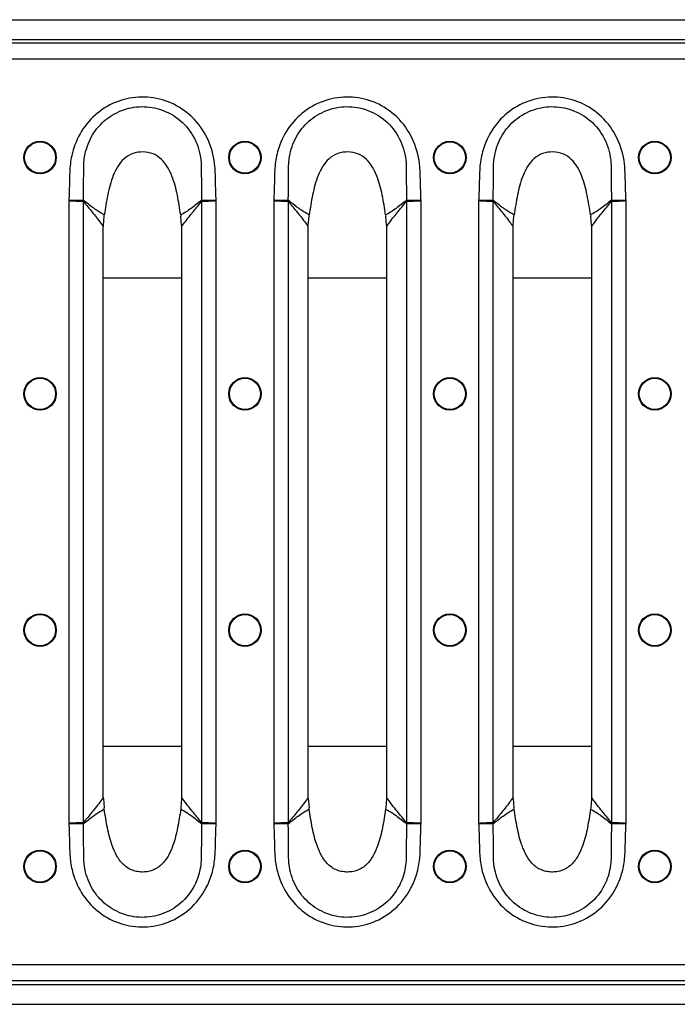
# Model space of a CAD drawing. Units: millimetres. Extents: x 8 to 418, y -29 to 291.
# Drawn here: x 108 to 132, y 162 to 197 of the extents above; entities that cross this region are included whole.
import ezdxf

# ---------------------------------------------------------------- set-up
doc = ezdxf.new("R2010")
doc.units = ezdxf.units.MM

msp = doc.modelspace()

# ---------------------------------------------------------------- linework, layer by layer
at = {"color": 7, "linetype": 'Continuous', "lineweight": 25}
for p, q in [((105.205734, 197.423799), (140.262877, 197.423799)), ((318.262877, 196.566656), (33.12002, 196.566656)), ((106.262877, 196.709513), (138.548591, 196.709513)), ((318.262877, 195.995228), (33.12002, 195.995228)), ((109.877444, 190.861462), (109.877444, 168.271902)), ((110.407263, 168.30502), (110.407263, 190.828345)), ((114.68992, 190.82836), (114.68992, 168.305005)), ((115.219739, 168.271902), (115.219739, 190.861462)), ((117.306015, 190.861462), (117.306015, 168.271902)), ((117.835834, 168.30502), (117.835834, 190.828345)), ((122.118491, 190.82836), (122.118491, 168.305005)), ((122.648311, 168.271902), (122.648311, 190.861462)), ((124.734586, 190.861462), (124.734586, 168.271902)), ((125.264406, 168.30502), (125.264406, 190.828345)), ((129.547063, 190.82836), (129.547063, 168.305005)), ((130.076882, 168.271902), (130.076882, 190.861462)), ((111.129276, 189.958682), (111.156444, 190.292821)), ((111.156444, 190.292821), (111.163357, 190.343661)), ((113.933771, 190.344013), (113.940726, 190.292821)), ((113.967894, 189.958682), (113.940726, 190.292821)), ((118.557847, 189.958682), (118.585016, 190.292821)), ((118.585016, 190.292821), (118.591929, 190.343661)), ((121.362342, 190.344013), (121.369298, 190.292821)), ((121.396465, 189.958682), (121.369298, 190.292821)), ((125.986419, 189.958682), (126.013587, 190.292821)), ((126.013587, 190.292821), (126.0205, 190.343661)), ((128.790914, 190.344013), (128.797869, 190.292821)), ((128.825037, 189.958682), (128.797869, 190.292821)), ((111.128648, 189.917453), (111.129276, 189.958682)), ((111.128648, 169.215912), (111.128648, 189.917453)), ((113.967894, 189.958682), (113.968535, 189.916976)), ((113.968535, 189.916976), (113.968535, 169.216389)), ((118.557219, 189.917453), (118.557847, 189.958682)), ((118.557219, 169.215912), (118.557219, 189.917453)), ((121.396465, 189.958682), (121.397107, 189.916976)), ((121.397107, 189.916976), (121.397107, 169.216389)), ((125.98579, 189.917453), (125.986419, 189.958682)), ((125.98579, 169.215912), (125.98579, 189.917453)), ((128.825037, 189.958682), (128.825678, 189.916976)), ((128.825678, 189.916976), (128.825678, 169.216389)), ((111.129276, 169.174683), (111.128648, 169.215912)), ((111.129276, 169.174683), (111.156444, 168.840544)), ((113.967894, 169.174683), (113.940726, 168.840544)), ((113.968535, 169.216389), (113.967894, 169.174683)), ((118.557847, 169.174683), (118.557219, 169.215912)), ((118.557847, 169.174683), (118.585016, 168.840544)), ((121.396465, 169.174683), (121.369298, 168.840544)), ((121.397107, 169.216389), (121.396465, 169.174683)), ((125.986419, 169.174683), (125.98579, 169.215912)), ((125.986419, 169.174683), (126.013587, 168.840544)), ((128.825037, 169.174683), (128.797869, 168.840544)), ((128.825678, 169.216389), (128.825037, 169.174683)), ((111.163357, 168.789704), (111.156444, 168.840544)), ((113.940726, 168.840544), (113.933771, 168.789351)), ((118.591929, 168.789704), (118.585016, 168.840544)), ((121.369298, 168.840544), (121.362342, 168.789351)), ((126.0205, 168.789704), (126.013587, 168.840544)), ((128.797869, 168.840544), (128.790914, 168.789351)), ((318.262877, 163.138085), (33.12002, 163.138085)), ((318.262877, 162.566656), (33.12002, 162.566656)), ((106.262877, 162.423799), (138.548591, 162.423799)), ((105.205734, 161.709513), (140.262877, 161.709513))]:
    msp.add_line(p, q, dxfattribs=at)
at = {"color": 1, "linetype": 'Continuous', "lineweight": 25}
for p, q in [((111.128648, 188.063065), (113.968535, 188.063065)), ((118.557219, 188.063065), (121.397107, 188.063065)), ((125.98579, 188.063065), (128.825678, 188.063065)), ((111.128648, 171.070247), (113.968535, 171.070247)), ((118.557219, 171.070247), (121.397107, 171.070247)), ((125.98579, 171.070247), (128.825678, 171.070247))]:
    msp.add_line(p, q, dxfattribs=at)
at = {"color": 7, "linetype": 'Continuous', "lineweight": 25}
for centre, radius in [((108.834306, 192.423799), 0.589521), ((108.834306, 192.423799), 0.564235), ((116.262877, 192.423799), 0.589521), ((116.262877, 192.423799), 0.564235), ((123.691448, 192.423799), 0.589521), ((123.691448, 192.423799), 0.564235), ((131.12002, 192.423799), 0.589521), ((131.12002, 192.423799), 0.564235), ((108.834306, 183.85237), 0.589521), ((108.834306, 183.85237), 0.564235), ((116.262877, 183.85237), 0.589521), ((116.262877, 183.85237), 0.564235), ((123.691448, 183.85237), 0.589521), ((123.691448, 183.85237), 0.564235), ((131.12002, 183.85237), 0.589521), ((131.12002, 183.85237), 0.564235), ((108.834306, 175.280942), 0.589521), ((108.834306, 175.280942), 0.564235), ((116.262877, 175.280942), 0.589521), ((116.262877, 175.280942), 0.564235), ((123.691448, 175.280942), 0.589521), ((123.691448, 175.280942), 0.564235), ((131.12002, 175.280942), 0.589521), ((131.12002, 175.280942), 0.564235), ((108.834306, 166.709513), 0.589521), ((108.834306, 166.709513), 0.564235), ((116.262877, 166.709513), 0.589521), ((116.262877, 166.709513), 0.564235), ((123.691448, 166.709513), 0.589521), ((123.691448, 166.709513), 0.564235), ((131.12002, 166.709513), 0.589521), ((131.12002, 166.709513), 0.564235)]:
    msp.add_circle(centre, radius, dxfattribs=at)
for centre, radius, start, end in [((111.64381, 190.830374), 1.239482, 178.1387056, 179.849262), ((111.479516, 190.652652), 1.086552, 168.5743602, 170.6945899), ((113.617628, 190.652695), 1.086586, 9.303674, 11.4209049), ((113.453377, 190.830386), 1.239475, 0.1505871, 1.8595629), ((119.072381, 190.830374), 1.239482, 178.1387056, 179.849262), ((118.908088, 190.652652), 1.086552, 168.5743602, 170.6945899), ((121.046199, 190.652695), 1.086586, 9.303674, 11.4209049), ((120.881948, 190.830386), 1.239475, 0.1505871, 1.8595629), ((126.500953, 190.830374), 1.239482, 178.1387056, 179.849262), ((126.336659, 190.652652), 1.086552, 168.5743602, 170.6945899), ((128.474771, 190.652695), 1.086586, 9.303674, 11.4209049), ((128.31052, 190.830386), 1.239475, 0.1505871, 1.8595629), ((111.64381, 168.30299), 1.239482, 180.150738, 181.8612944), ((111.479516, 168.480712), 1.086552, 189.3054101, 191.4256398), ((113.617628, 168.48067), 1.086586, 348.5790951, 350.696326), ((113.453377, 168.302979), 1.239475, 358.1404371, 359.8494129), ((119.072381, 168.30299), 1.239482, 180.150738, 181.8612944), ((118.908088, 168.480712), 1.086552, 189.3054101, 191.4256398), ((121.046199, 168.48067), 1.086586, 348.5790951, 350.696326), ((120.881948, 168.302979), 1.239475, 358.1404371, 359.8494129), ((126.500953, 168.30299), 1.239482, 180.150738, 181.8612944), ((126.336659, 168.480712), 1.086552, 189.3054101, 191.4256398), ((128.474771, 168.48067), 1.086586, 348.5790951, 350.696326), ((128.31052, 168.302979), 1.239475, 358.1404371, 359.8494129)]:
    msp.add_arc(centre, radius, start, end, dxfattribs=at)
for points, knots in [([(115.219739, 190.861462), (115.210521, 191.09714), (115.193156, 191.541099), (115.184161, 192.307042), (114.950758, 193.142921), (114.387229, 193.926158), (113.610882, 194.446845), (112.737603, 194.660172), (111.85736, 194.575268), (111.058986, 194.203672), (110.423572, 193.585331), (110.061, 192.877817), (109.912754, 192.185998), (109.904211, 191.540936), (109.886727, 191.097121), (109.877444, 190.861462)], [0, 0, 0, 0, 0.067750293, 0.12762518, 0.219632093, 0.311837648, 0.398870145, 0.482515839, 0.565030132, 0.648138826, 0.730517739, 0.81515661, 0.872394777, 0.932243711, 1, 1, 1, 1]), ([(122.648311, 190.861462), (122.639092, 191.09714), (122.621727, 191.541099), (122.612732, 192.307042), (122.379329, 193.142921), (121.815801, 193.926158), (121.039453, 194.446845), (120.166174, 194.660172), (119.285932, 194.575268), (118.487557, 194.203672), (117.852143, 193.585331), (117.489572, 192.877817), (117.341325, 192.185998), (117.332783, 191.540936), (117.315299, 191.097121), (117.306015, 190.861462)], [0, 0, 0, 0, 0.067750293, 0.12762518, 0.219632093, 0.311837648, 0.398870145, 0.482515839, 0.565030132, 0.648138826, 0.730517739, 0.81515661, 0.872394777, 0.932243711, 1, 1, 1, 1]), ([(130.076882, 190.861462), (130.067664, 191.09714), (130.050299, 191.541099), (130.041304, 192.307042), (129.807901, 193.142921), (129.244372, 193.926158), (128.468025, 194.446845), (127.594746, 194.660172), (126.714503, 194.575268), (125.916129, 194.203672), (125.280714, 193.585331), (124.918143, 192.877817), (124.769896, 192.185998), (124.761354, 191.540936), (124.74387, 191.097121), (124.734586, 190.861462)], [0, 0, 0, 0, 0.067750293, 0.12762518, 0.219632093, 0.311837648, 0.398870145, 0.482515839, 0.565030132, 0.648138826, 0.730517739, 0.81515661, 0.872394777, 0.932243711, 1, 1, 1, 1]), ([(110.418059, 191.945533), (110.418059, 191.945539), (110.415494, 192.009608), (110.414853, 192.241547), (110.48007, 192.7223), (110.750456, 193.343076), (111.272896, 193.893396), (111.951841, 194.229994), (112.711975, 194.309237), (113.462816, 194.113042), (114.1158, 193.646099), (114.561494, 192.95259), (114.683111, 192.342082), (114.681977, 192.007666), (114.679315, 191.942634), (114.679315, 191.942629)], [0, 0, 0, 0, 0.000002433, 0.027578603, 0.099560839, 0.2062123, 0.310589297, 0.416448187, 0.522191767, 0.62914112, 0.739828867, 0.85634742, 0.972003454, 0.99999758, 1, 1, 1, 1]), ([(117.84663, 191.945533), (117.84663, 191.945539), (117.844066, 192.009608), (117.843425, 192.241547), (117.908642, 192.7223), (118.179027, 193.343076), (118.701468, 193.893396), (119.380412, 194.229994), (120.140546, 194.309237), (120.891387, 194.113042), (121.544372, 193.646099), (121.990065, 192.95259), (122.111682, 192.342082), (122.110548, 192.007666), (122.107887, 191.942634), (122.107886, 191.942629)], [0, 0, 0, 0, 0.000002433, 0.0275786026, 0.0995608389, 0.2062123005, 0.3105892971, 0.416448187, 0.5221917675, 0.6291411197, 0.7398288672, 0.8563474198, 0.9720034543, 0.9999975801, 1, 1, 1, 1]), ([(125.275202, 191.945533), (125.275202, 191.945539), (125.272637, 192.009608), (125.271996, 192.241547), (125.337213, 192.7223), (125.607599, 193.343076), (126.130039, 193.893396), (126.808984, 194.229994), (127.569118, 194.309237), (128.319959, 194.113042), (128.972943, 193.646099), (129.418637, 192.95259), (129.540254, 192.342082), (129.53912, 192.007666), (129.536458, 191.942634), (129.536458, 191.942629)], [0, 0, 0, 0, 0.000002433, 0.027578603, 0.099560839, 0.2062123, 0.310589297, 0.416448187, 0.522191767, 0.62914112, 0.739828867, 0.85634742, 0.972003454, 0.99999758, 1, 1, 1, 1]), ([(113.933771, 190.344014), (113.897299, 190.583939), (113.825085, 191.058994), (113.67441, 191.643479), (113.470565, 192.077934), (113.252973, 192.370221), (112.940469, 192.580499), (112.565646, 192.645156), (112.187975, 192.592346), (111.864705, 192.391202), (111.6385, 192.098847), (111.427587, 191.660005), (111.273445, 191.067704), (111.200266, 190.586409), (111.163357, 190.343661)], [0, 0, 0, 0, 0.126414857, 0.250303019, 0.312068678, 0.373750198, 0.435314868, 0.497128538, 0.559176558, 0.621270177, 0.683719474, 0.746395272, 0.872091337, 1, 1, 1, 1]), ([(121.362342, 190.344014), (121.325871, 190.583939), (121.253656, 191.058994), (121.102982, 191.643479), (120.899137, 192.077934), (120.681545, 192.370221), (120.36904, 192.580499), (119.994218, 192.645156), (119.616547, 192.592346), (119.293276, 192.391202), (119.067071, 192.098847), (118.856159, 191.660005), (118.702017, 191.067704), (118.628838, 190.586409), (118.591929, 190.343661)], [0, 0, 0, 0, 0.126414857, 0.250303019, 0.312068678, 0.373750198, 0.435314868, 0.497128538, 0.559176558, 0.621270177, 0.683719474, 0.746395272, 0.872091337, 1, 1, 1, 1]), ([(128.790914, 190.344014), (128.754442, 190.583939), (128.682228, 191.058994), (128.531553, 191.643479), (128.327708, 192.077934), (128.110116, 192.370221), (127.797612, 192.580499), (127.422789, 192.645156), (127.045118, 192.592346), (126.721847, 192.391202), (126.495643, 192.098847), (126.28473, 191.660005), (126.130588, 191.067704), (126.057409, 190.586409), (126.0205, 190.343661)], [0, 0, 0, 0, 0.126414857, 0.250303019, 0.312068678, 0.373750198, 0.435314868, 0.497128538, 0.559176558, 0.621270177, 0.683719474, 0.746395272, 0.872091337, 1, 1, 1, 1]), ([(110.404982, 190.870633), (110.408177, 191.097283), (110.413228, 191.455616), (110.416841, 191.813877), (110.418059, 191.945528), (110.418059, 191.945533)], [0, 0, 0, 0, 0.632504878, 0.999984154, 1, 1, 1, 1]), ([(114.679315, 191.942629), (114.679315, 191.942623), (114.680493, 191.812067), (114.683997, 191.454758), (114.689015, 191.09739), (114.692199, 190.870606)], [0, 0, 0, 0, 0.000015972, 0.365413811, 1, 1, 1, 1]), ([(117.833553, 190.870633), (117.836748, 191.097283), (117.841799, 191.455616), (117.845413, 191.813877), (117.84663, 191.945528), (117.84663, 191.945533)], [0, 0, 0, 0, 0.632504878, 0.999984154, 1, 1, 1, 1]), ([(122.107886, 191.942629), (122.107886, 191.942623), (122.109064, 191.812067), (122.112568, 191.454758), (122.117586, 191.09739), (122.12077, 190.870606)], [0, 0, 0, 0, 0.000015972, 0.365413811, 1, 1, 1, 1]), ([(125.262125, 190.870633), (125.265319, 191.097283), (125.27037, 191.455616), (125.273984, 191.813877), (125.275202, 191.945528), (125.275202, 191.945533)], [0, 0, 0, 0, 0.632504878, 0.999984154, 1, 1, 1, 1]), ([(129.536458, 191.942629), (129.536458, 191.942623), (129.537636, 191.812067), (129.54114, 191.454758), (129.546157, 191.09739), (129.549342, 190.870606)], [0, 0, 0, 0, 0.000015972, 0.365413811, 1, 1, 1, 1]), ([(110.404982, 190.870633), (110.37424, 190.870106), (110.312743, 190.869053), (110.155588, 190.866351), (110.00559, 190.863717), (109.9108, 190.862049), (109.880067, 190.861509), (109.877444, 190.861462)], [0, 0, 0, 0, 0.28721542, 0.574545831, 0.862009367, 0.988221008, 1, 1, 1, 1]), ([(109.877444, 190.861462), (109.880064, 190.861324), (109.910759, 190.859702), (110.005431, 190.854698), (110.155244, 190.846773), (110.312206, 190.83849), (110.373627, 190.835253), (110.404332, 190.833635)], [0, 0, 0, 0, 0.01177893, 0.137989837, 0.425452717, 0.712784379, 1, 1, 1, 1]), ([(110.404332, 190.833635), (110.404619, 190.833523), (110.405296, 190.833259), (110.406325, 190.831347), (110.406916, 190.829457), (110.407263, 190.828345)], [0, 0, 0, 0, 0.2323296485, 0.5480029494, 1, 1, 1, 1]), ([(110.414497, 190.867894), (110.414004, 190.868281), (110.410976, 190.870662), (110.407714, 190.870646), (110.404982, 190.870633)], [0, 0, 0, 0, 0.1627179498, 1, 1, 1, 1]), ([(110.407263, 190.828345), (110.513647, 190.702403), (110.726424, 190.450507), (110.96668, 190.144691), (111.099178, 189.958798), (111.128648, 189.917453)], [0, 0, 0, 0, 0.437416219, 0.874874016, 1, 1, 1, 1]), ([(111.163357, 190.343661), (111.163355, 190.343662), (111.158764, 190.345967), (111.059688, 190.396266), (110.926044, 190.480547), (110.681369, 190.65268), (110.528933, 190.775609), (110.414497, 190.867894)], [0, 0, 0, 0, 0.0000088609, 0.0162072111, 0.3512076426, 0.5129388611, 1, 1, 1, 1]), ([(114.682698, 190.867855), (114.560232, 190.769628), (114.324767, 190.580766), (114.070282, 190.41092), (113.933774, 190.344015), (113.933771, 190.344013)], [0, 0, 0, 0, 0.520095876, 0.999991138, 1, 1, 1, 1]), ([(113.968535, 189.916976), (113.9841, 189.939104), (114.097095, 190.099755), (114.224954, 190.264327), (114.450034, 190.545136), (114.576311, 190.694226), (114.68992, 190.82836)], [0, 0, 0, 0, 0.066272004, 0.481123268, 0.533173329, 1, 1, 1, 1]), ([(114.692199, 190.870606), (114.691631, 190.870716), (114.688395, 190.87134), (114.685273, 190.86943), (114.682698, 190.867855)], [0, 0, 0, 0, 0.175392637, 1, 1, 1, 1]), ([(114.68992, 190.82836), (114.690217, 190.829331), (114.690816, 190.831284), (114.691697, 190.832919), (114.69241, 190.83354), (114.692674, 190.833602), (114.692847, 190.833643)], [0, 0, 0, 0, 0.391403278, 0.786895276, 0.859710576, 1, 1, 1, 1]), ([(115.219739, 190.861462), (115.217116, 190.861509), (115.18638, 190.862049), (115.091588, 190.863717), (114.941587, 190.86635), (114.784435, 190.869037), (114.72294, 190.870083), (114.692199, 190.870606)], [0, 0, 0, 0, 0.011778865, 0.138001102, 0.42546139, 0.712788054, 1, 1, 1, 1]), ([(114.692847, 190.833643), (114.723551, 190.83526), (114.784972, 190.838493), (114.941932, 190.846772), (115.091747, 190.854698), (115.186421, 190.859702), (115.217119, 190.861324), (115.219739, 190.861462)], [0, 0, 0, 0, 0.287212171, 0.574540356, 0.861999876, 0.988221203, 1, 1, 1, 1]), ([(117.833553, 190.870633), (117.802811, 190.870106), (117.741315, 190.869053), (117.58416, 190.866351), (117.434161, 190.863717), (117.339371, 190.862049), (117.308638, 190.861509), (117.306015, 190.861462)], [0, 0, 0, 0, 0.28721542, 0.574545831, 0.862009367, 0.988221008, 1, 1, 1, 1]), ([(117.306015, 190.861462), (117.308635, 190.861324), (117.33933, 190.859702), (117.434002, 190.854698), (117.583815, 190.846773), (117.740777, 190.83849), (117.802199, 190.835253), (117.832904, 190.833635)], [0, 0, 0, 0, 0.01177893, 0.137989837, 0.425452717, 0.712784379, 1, 1, 1, 1]), ([(117.832904, 190.833635), (117.833191, 190.833523), (117.833868, 190.833259), (117.834897, 190.831347), (117.835487, 190.829457), (117.835834, 190.828345)], [0, 0, 0, 0, 0.2323296485, 0.5480029494, 1, 1, 1, 1]), ([(117.843068, 190.867894), (117.842576, 190.868281), (117.839548, 190.870662), (117.836285, 190.870646), (117.833553, 190.870633)], [0, 0, 0, 0, 0.1627179498, 1, 1, 1, 1]), ([(117.835834, 190.828345), (117.942218, 190.702403), (118.154996, 190.450507), (118.395251, 190.144691), (118.52775, 189.958798), (118.557219, 189.917453)], [0, 0, 0, 0, 0.437416219, 0.874874016, 1, 1, 1, 1]), ([(118.591929, 190.343661), (118.591926, 190.343662), (118.587336, 190.345967), (118.488259, 190.396266), (118.354616, 190.480547), (118.10994, 190.65268), (117.957505, 190.775609), (117.843068, 190.867894)], [0, 0, 0, 0, 0.0000088609, 0.0162072111, 0.3512076426, 0.5129388611, 1, 1, 1, 1]), ([(122.111269, 190.867855), (121.988804, 190.769628), (121.753338, 190.580766), (121.498854, 190.41092), (121.362345, 190.344015), (121.362342, 190.344013)], [0, 0, 0, 0, 0.520095876, 0.999991138, 1, 1, 1, 1]), ([(121.397107, 189.916976), (121.412671, 189.939104), (121.525666, 190.099755), (121.653525, 190.264327), (121.878606, 190.545136), (122.004882, 190.694226), (122.118491, 190.82836)], [0, 0, 0, 0, 0.066272004, 0.481123268, 0.533173329, 1, 1, 1, 1]), ([(122.12077, 190.870606), (122.120203, 190.870716), (122.116967, 190.87134), (122.113844, 190.86943), (122.111269, 190.867855)], [0, 0, 0, 0, 0.175392637, 1, 1, 1, 1]), ([(122.118491, 190.82836), (122.118789, 190.829331), (122.119387, 190.831284), (122.120269, 190.832919), (122.120981, 190.83354), (122.121245, 190.833602), (122.121419, 190.833643)], [0, 0, 0, 0, 0.391403278, 0.786895276, 0.859710576, 1, 1, 1, 1]), ([(122.648311, 190.861462), (122.645687, 190.861509), (122.614951, 190.862049), (122.520159, 190.863717), (122.370159, 190.86635), (122.213006, 190.869037), (122.151512, 190.870083), (122.12077, 190.870606)], [0, 0, 0, 0, 0.011778865, 0.138001102, 0.42546139, 0.712788054, 1, 1, 1, 1]), ([(122.121419, 190.833643), (122.152123, 190.83526), (122.213543, 190.838493), (122.370503, 190.846772), (122.520318, 190.854698), (122.614993, 190.859702), (122.64569, 190.861324), (122.648311, 190.861462)], [0, 0, 0, 0, 0.287212171, 0.574540356, 0.861999876, 0.988221203, 1, 1, 1, 1]), ([(125.262125, 190.870633), (125.231383, 190.870106), (125.169886, 190.869053), (125.012731, 190.866351), (124.862732, 190.863717), (124.767943, 190.862049), (124.73721, 190.861509), (124.734586, 190.861462)], [0, 0, 0, 0, 0.28721542, 0.574545831, 0.862009367, 0.988221008, 1, 1, 1, 1]), ([(124.734586, 190.861462), (124.737207, 190.861324), (124.767902, 190.859702), (124.862574, 190.854698), (125.012387, 190.846773), (125.169348, 190.83849), (125.23077, 190.835253), (125.261475, 190.833635)], [0, 0, 0, 0, 0.01177893, 0.137989837, 0.425452717, 0.712784379, 1, 1, 1, 1]), ([(125.261475, 190.833635), (125.261762, 190.833523), (125.262439, 190.833259), (125.263468, 190.831347), (125.264058, 190.829457), (125.264406, 190.828345)], [0, 0, 0, 0, 0.2323296485, 0.5480029494, 1, 1, 1, 1]), ([(125.27164, 190.867894), (125.271147, 190.868281), (125.268119, 190.870662), (125.264857, 190.870646), (125.262125, 190.870633)], [0, 0, 0, 0, 0.1627179498, 1, 1, 1, 1]), ([(125.264406, 190.828345), (125.37079, 190.702403), (125.583567, 190.450507), (125.823822, 190.144691), (125.956321, 189.958798), (125.98579, 189.917453)], [0, 0, 0, 0, 0.437416219, 0.874874016, 1, 1, 1, 1]), ([(126.0205, 190.343661), (126.020498, 190.343662), (126.015907, 190.345967), (125.916831, 190.396266), (125.783187, 190.480547), (125.538512, 190.65268), (125.386076, 190.775609), (125.27164, 190.867894)], [0, 0, 0, 0, 0.0000088609, 0.0162072111, 0.3512076426, 0.5129388611, 1, 1, 1, 1]), ([(129.539841, 190.867855), (129.417375, 190.769628), (129.18191, 190.580766), (128.927425, 190.41092), (128.790916, 190.344015), (128.790914, 190.344013)], [0, 0, 0, 0, 0.520095876, 0.999991138, 1, 1, 1, 1]), ([(128.825678, 189.916976), (128.841242, 189.939104), (128.954237, 190.099755), (129.082096, 190.264327), (129.307177, 190.545136), (129.433453, 190.694226), (129.547063, 190.82836)], [0, 0, 0, 0, 0.066272004, 0.481123268, 0.533173329, 1, 1, 1, 1]), ([(129.549342, 190.870606), (129.548774, 190.870716), (129.545538, 190.87134), (129.542416, 190.86943), (129.539841, 190.867855)], [0, 0, 0, 0, 0.175392637, 1, 1, 1, 1]), ([(129.547063, 190.82836), (129.54736, 190.829331), (129.547959, 190.831284), (129.54884, 190.832919), (129.549553, 190.83354), (129.549817, 190.833602), (129.54999, 190.833643)], [0, 0, 0, 0, 0.391403278, 0.786895276, 0.859710576, 1, 1, 1, 1]), ([(130.076882, 190.861462), (130.074259, 190.861509), (130.043523, 190.862049), (129.948731, 190.863717), (129.79873, 190.86635), (129.641578, 190.869037), (129.580083, 190.870083), (129.549342, 190.870606)], [0, 0, 0, 0, 0.011778865, 0.138001102, 0.42546139, 0.712788054, 1, 1, 1, 1]), ([(129.54999, 190.833643), (129.580694, 190.83526), (129.642115, 190.838493), (129.799075, 190.846772), (129.948889, 190.854698), (130.043564, 190.859702), (130.074262, 190.861324), (130.076882, 190.861462)], [0, 0, 0, 0, 0.287212171, 0.574540356, 0.861999876, 0.988221203, 1, 1, 1, 1]), ([(111.128648, 169.215912), (111.099178, 169.174568), (110.963685, 168.98448), (110.723345, 168.679109), (110.510559, 168.427273), (110.407263, 168.30502)], [0, 0, 0, 0, 0.125126114, 0.575294899, 1, 1, 1, 1]), ([(114.68992, 168.305005), (114.576381, 168.439476), (114.349287, 168.708437), (114.109327, 169.016283), (113.984101, 169.194266), (113.968535, 169.216389)], [0, 0, 0, 0, 0.466831109, 0.933727366, 1, 1, 1, 1]), ([(118.557219, 169.215912), (118.527749, 169.174568), (118.392256, 168.98448), (118.151917, 168.679109), (117.939131, 168.427273), (117.835834, 168.30502)], [0, 0, 0, 0, 0.125126114, 0.575294899, 1, 1, 1, 1]), ([(122.118491, 168.305005), (122.004952, 168.439476), (121.777859, 168.708437), (121.537898, 169.016283), (121.412672, 169.194266), (121.397107, 169.216389)], [0, 0, 0, 0, 0.466831109, 0.933727366, 1, 1, 1, 1]), ([(125.98579, 169.215912), (125.956321, 169.174568), (125.820828, 168.98448), (125.580488, 168.679109), (125.367702, 168.427273), (125.264406, 168.30502)], [0, 0, 0, 0, 0.125126114, 0.575294899, 1, 1, 1, 1]), ([(129.547063, 168.305005), (129.433524, 168.439476), (129.20643, 168.708437), (128.966469, 169.016283), (128.841244, 169.194266), (128.825678, 169.216389)], [0, 0, 0, 0, 0.466831109, 0.933727366, 1, 1, 1, 1]), ([(110.414497, 168.265471), (110.529186, 168.357429), (110.764635, 168.546212), (111.018092, 168.716786), (111.163355, 168.789703), (111.163357, 168.789704)], [0, 0, 0, 0, 0.4871013856, 0.9999911384, 1, 1, 1, 1]), ([(113.933771, 168.789351), (113.900006, 168.566823), (113.833155, 168.126252), (113.696707, 167.56659), (113.511048, 167.125093), (113.327969, 166.854994), (113.132405, 166.68038), (112.959388, 166.581549), (112.767332, 166.521672), (112.566381, 166.502399), (112.364626, 166.515586), (112.169251, 166.568345), (111.991069, 166.661815), (111.787651, 166.832574), (111.59706, 167.103605), (111.405, 167.550195), (111.265342, 168.117668), (111.197554, 168.564366), (111.163357, 168.789704)], [0, 0, 0, 0, 0.117086205, 0.231812301, 0.298055606, 0.364170959, 0.397300403, 0.430474, 0.463682896, 0.497025617, 0.530439851, 0.563828302, 0.597274259, 0.630745767, 0.69771957, 0.764957276, 0.881432215, 1, 1, 1, 1]), ([(113.933771, 168.789351), (113.933774, 168.78935), (114.024946, 168.744665), (114.150892, 168.666801), (114.400863, 168.492936), (114.560511, 168.364108), (114.682698, 168.26551)], [0, 0, 0, 0, 0.000008861, 0.32049846, 0.479941822, 1, 1, 1, 1]), ([(117.843068, 168.265471), (117.957757, 168.357429), (118.193206, 168.546212), (118.446663, 168.716786), (118.591926, 168.789703), (118.591929, 168.789704)], [0, 0, 0, 0, 0.4871013856, 0.9999911384, 1, 1, 1, 1]), ([(121.362342, 168.789351), (121.328577, 168.566823), (121.261727, 168.126252), (121.125279, 167.56659), (120.93962, 167.125093), (120.756541, 166.854994), (120.560976, 166.68038), (120.38796, 166.581549), (120.195904, 166.521672), (119.994953, 166.502399), (119.793198, 166.515586), (119.597822, 166.568345), (119.419641, 166.661815), (119.216223, 166.832574), (119.025632, 167.103605), (118.833572, 167.550195), (118.693914, 168.117668), (118.626125, 168.564366), (118.591929, 168.789704)], [0, 0, 0, 0, 0.1170862047, 0.2318123008, 0.298055606, 0.3641709586, 0.3973004034, 0.4304739995, 0.4636828958, 0.4970256174, 0.5304398512, 0.5638283017, 0.5972742589, 0.6307457666, 0.69771957, 0.764957276, 0.8814322145, 1, 1, 1, 1]), ([(121.362342, 168.789351), (121.362345, 168.78935), (121.453517, 168.744665), (121.579463, 168.666801), (121.829435, 168.492936), (121.989082, 168.364108), (122.111269, 168.26551)], [0, 0, 0, 0, 0.000008861, 0.32049846, 0.479941822, 1, 1, 1, 1]), ([(125.27164, 168.265471), (125.386328, 168.357429), (125.621777, 168.546212), (125.875234, 168.716786), (126.020498, 168.789703), (126.0205, 168.789704)], [0, 0, 0, 0, 0.4871013856, 0.9999911384, 1, 1, 1, 1]), ([(128.790914, 168.789351), (128.757148, 168.566823), (128.690298, 168.126252), (128.55385, 167.56659), (128.368191, 167.125093), (128.185112, 166.854994), (127.989548, 166.68038), (127.816531, 166.581549), (127.624475, 166.521672), (127.423524, 166.502399), (127.221769, 166.515586), (127.026394, 166.568345), (126.848212, 166.661815), (126.644794, 166.832574), (126.454203, 167.103605), (126.262143, 167.550195), (126.122485, 168.117668), (126.054696, 168.564366), (126.0205, 168.789704)], [0, 0, 0, 0, 0.117086205, 0.231812301, 0.298055606, 0.364170959, 0.397300403, 0.430474, 0.463682896, 0.497025617, 0.530439851, 0.563828302, 0.597274259, 0.630745767, 0.69771957, 0.764957276, 0.881432215, 1, 1, 1, 1]), ([(128.790914, 168.789351), (128.790916, 168.78935), (128.882089, 168.744665), (129.008034, 168.666801), (129.258006, 168.492936), (129.417654, 168.364108), (129.539841, 168.26551)], [0, 0, 0, 0, 0.000008861, 0.32049846, 0.479941822, 1, 1, 1, 1]), ([(110.404332, 168.299729), (110.373627, 168.298112), (110.312206, 168.294875), (110.155244, 168.286592), (110.005431, 168.278667), (109.910759, 168.273663), (109.880064, 168.272041), (109.877444, 168.271902)], [0, 0, 0, 0, 0.287215621, 0.574547283, 0.862010163, 0.98822107, 1, 1, 1, 1]), ([(109.877444, 168.271902), (109.880067, 168.271856), (109.9108, 168.271316), (110.00559, 168.269648), (110.155588, 168.267013), (110.312743, 168.264311), (110.37424, 168.263258), (110.404982, 168.262732)], [0, 0, 0, 0, 0.011778992, 0.137990633, 0.425454169, 0.71278458, 1, 1, 1, 1]), ([(109.877444, 168.271902), (109.886782, 168.036214), (109.903639, 167.61078), (109.91171, 167.004184), (110.031957, 166.345664), (110.358565, 165.640179), (110.968729, 164.995003), (111.751408, 164.589059), (112.626877, 164.467662), (113.505933, 164.643422), (114.302935, 165.128197), (114.816263, 165.782589), (115.079968, 166.434943), (115.186524, 166.995586), (115.193696, 167.61078), (115.210455, 168.036224), (115.219739, 168.271902)], [0, 0, 0, 0, 0.067736766, 0.122269751, 0.173891606, 0.258909313, 0.341413988, 0.424415603, 0.507147983, 0.590432351, 0.676874072, 0.769552872, 0.823624862, 0.877732826, 0.932269229, 1, 1, 1, 1]), ([(110.407263, 168.30502), (110.406965, 168.304048), (110.406366, 168.302093), (110.405484, 168.300455), (110.40477, 168.299833), (110.404506, 168.299771), (110.404332, 168.299729)], [0, 0, 0, 0, 0.39139306, 0.786872046, 0.859613812, 1, 1, 1, 1]), ([(110.404982, 168.262732), (110.405551, 168.262621), (110.408791, 168.261988), (110.411919, 168.263897), (110.414497, 168.265471)], [0, 0, 0, 0, 0.175582603, 1, 1, 1, 1]), ([(110.418059, 167.187832), (110.418059, 167.187837), (110.416841, 167.319488), (110.413228, 167.677749), (110.408177, 168.036081), (110.404982, 168.262732)], [0, 0, 0, 0, 0.000015846, 0.367495122, 1, 1, 1, 1]), ([(114.692199, 168.262758), (114.689015, 168.035974), (114.683997, 167.678607), (114.680493, 167.321298), (114.679315, 167.190742), (114.679315, 167.190736)], [0, 0, 0, 0, 0.634586189, 0.999984028, 1, 1, 1, 1]), ([(114.682698, 168.26551), (114.68319, 168.265123), (114.686213, 168.262743), (114.689471, 168.262752), (114.692199, 168.262758)], [0, 0, 0, 0, 0.162629191, 1, 1, 1, 1]), ([(114.692847, 168.299721), (114.692561, 168.299833), (114.691884, 168.300098), (114.690856, 168.302007), (114.690267, 168.303894), (114.68992, 168.305005)], [0, 0, 0, 0, 0.232447639, 0.548200342, 1, 1, 1, 1]), ([(114.692199, 168.262758), (114.72294, 168.263281), (114.784435, 168.264327), (114.941587, 168.267015), (115.091588, 168.269648), (115.18638, 168.271316), (115.217116, 168.271856), (115.219739, 168.271902)], [0, 0, 0, 0, 0.287211946, 0.57453861, 0.861998898, 0.988221125, 1, 1, 1, 1]), ([(115.219739, 168.271902), (115.217119, 168.272041), (115.186421, 168.273663), (115.091747, 168.278667), (114.941932, 168.286593), (114.784972, 168.294872), (114.723551, 168.298105), (114.692847, 168.299721)], [0, 0, 0, 0, 0.011778799, 0.138000124, 0.425459644, 0.712787829, 1, 1, 1, 1]), ([(117.832904, 168.299729), (117.802199, 168.298112), (117.740777, 168.294875), (117.583815, 168.286592), (117.434002, 168.278667), (117.33933, 168.273663), (117.308635, 168.272041), (117.306015, 168.271902)], [0, 0, 0, 0, 0.287215621, 0.574547283, 0.862010163, 0.98822107, 1, 1, 1, 1]), ([(117.306015, 168.271902), (117.308638, 168.271856), (117.339371, 168.271316), (117.434161, 168.269648), (117.58416, 168.267013), (117.741315, 168.264311), (117.802811, 168.263258), (117.833553, 168.262732)], [0, 0, 0, 0, 0.011778992, 0.137990633, 0.425454169, 0.71278458, 1, 1, 1, 1]), ([(117.306015, 168.271902), (117.315354, 168.036214), (117.332211, 167.61078), (117.340281, 167.004184), (117.460529, 166.345664), (117.787136, 165.640179), (118.397301, 164.995003), (119.179979, 164.589059), (120.055449, 164.467662), (120.934505, 164.643422), (121.731507, 165.128197), (122.244835, 165.782589), (122.508539, 166.434943), (122.615096, 166.995586), (122.622268, 167.61078), (122.639027, 168.036224), (122.648311, 168.271902)], [0, 0, 0, 0, 0.067736766, 0.122269751, 0.173891606, 0.258909313, 0.341413988, 0.424415603, 0.507147983, 0.590432351, 0.676874072, 0.769552872, 0.823624862, 0.877732826, 0.932269229, 1, 1, 1, 1]), ([(117.835834, 168.30502), (117.835536, 168.304048), (117.834937, 168.302093), (117.834055, 168.300455), (117.833342, 168.299833), (117.833078, 168.299771), (117.832904, 168.299729)], [0, 0, 0, 0, 0.39139306, 0.786872046, 0.859613812, 1, 1, 1, 1]), ([(117.833553, 168.262732), (117.834122, 168.262621), (117.837363, 168.261988), (117.84049, 168.263897), (117.843068, 168.265471)], [0, 0, 0, 0, 0.175582603, 1, 1, 1, 1]), ([(117.84663, 167.187832), (117.84663, 167.187837), (117.845413, 167.319488), (117.841799, 167.677749), (117.836748, 168.036081), (117.833553, 168.262732)], [0, 0, 0, 0, 0.000015846, 0.367495122, 1, 1, 1, 1]), ([(122.12077, 168.262758), (122.117586, 168.035974), (122.112568, 167.678607), (122.109064, 167.321298), (122.107886, 167.190742), (122.107886, 167.190736)], [0, 0, 0, 0, 0.634586189, 0.999984028, 1, 1, 1, 1]), ([(122.111269, 168.26551), (122.111761, 168.265123), (122.114785, 168.262743), (122.118042, 168.262752), (122.12077, 168.262758)], [0, 0, 0, 0, 0.162629191, 1, 1, 1, 1]), ([(122.121419, 168.299721), (122.121132, 168.299833), (122.120456, 168.300098), (122.119428, 168.302007), (122.118838, 168.303894), (122.118491, 168.305005)], [0, 0, 0, 0, 0.232447639, 0.548200342, 1, 1, 1, 1]), ([(122.12077, 168.262758), (122.151512, 168.263281), (122.213006, 168.264327), (122.370159, 168.267015), (122.520159, 168.269648), (122.614951, 168.271316), (122.645687, 168.271856), (122.648311, 168.271902)], [0, 0, 0, 0, 0.287211946, 0.57453861, 0.861998898, 0.988221125, 1, 1, 1, 1]), ([(122.648311, 168.271902), (122.64569, 168.272041), (122.614993, 168.273663), (122.520318, 168.278667), (122.370503, 168.286593), (122.213543, 168.294872), (122.152123, 168.298105), (122.121419, 168.299721)], [0, 0, 0, 0, 0.011778799, 0.138000124, 0.425459644, 0.712787829, 1, 1, 1, 1]), ([(125.261475, 168.299729), (125.23077, 168.298112), (125.169348, 168.294875), (125.012387, 168.286592), (124.862574, 168.278667), (124.767902, 168.273663), (124.737207, 168.272041), (124.734586, 168.271902)], [0, 0, 0, 0, 0.287215621, 0.574547283, 0.862010163, 0.98822107, 1, 1, 1, 1]), ([(124.734586, 168.271902), (124.73721, 168.271856), (124.767943, 168.271316), (124.862732, 168.269648), (125.012731, 168.267013), (125.169886, 168.264311), (125.231383, 168.263258), (125.262125, 168.262732)], [0, 0, 0, 0, 0.011778992, 0.137990633, 0.425454169, 0.71278458, 1, 1, 1, 1]), ([(124.734586, 168.271902), (124.743925, 168.036214), (124.760782, 167.61078), (124.768853, 167.004184), (124.8891, 166.345664), (125.215707, 165.640179), (125.825872, 164.995003), (126.608551, 164.589059), (127.48402, 164.467662), (128.363076, 164.643422), (129.160078, 165.128197), (129.673406, 165.782589), (129.937111, 166.434943), (130.043667, 166.995586), (130.050839, 167.61078), (130.067598, 168.036224), (130.076882, 168.271902)], [0, 0, 0, 0, 0.067736766, 0.122269751, 0.173891606, 0.258909313, 0.341413988, 0.424415603, 0.507147983, 0.590432351, 0.676874072, 0.769552872, 0.823624862, 0.877732826, 0.932269229, 1, 1, 1, 1]), ([(125.264406, 168.30502), (125.264108, 168.304048), (125.263509, 168.302093), (125.262627, 168.300455), (125.261913, 168.299833), (125.261649, 168.299771), (125.261475, 168.299729)], [0, 0, 0, 0, 0.39139306, 0.786872046, 0.859613812, 1, 1, 1, 1]), ([(125.262125, 168.262732), (125.262694, 168.262621), (125.265934, 168.261988), (125.269062, 168.263897), (125.27164, 168.265471)], [0, 0, 0, 0, 0.175582603, 1, 1, 1, 1]), ([(125.275202, 167.187832), (125.275202, 167.187837), (125.273984, 167.319488), (125.27037, 167.677749), (125.265319, 168.036081), (125.262125, 168.262732)], [0, 0, 0, 0, 0.000015846, 0.367495122, 1, 1, 1, 1]), ([(129.549342, 168.262758), (129.546157, 168.035974), (129.54114, 167.678607), (129.537636, 167.321298), (129.536458, 167.190742), (129.536458, 167.190736)], [0, 0, 0, 0, 0.634586189, 0.999984028, 1, 1, 1, 1]), ([(129.539841, 168.26551), (129.540332, 168.265123), (129.543356, 168.262743), (129.546614, 168.262752), (129.549342, 168.262758)], [0, 0, 0, 0, 0.162629191, 1, 1, 1, 1]), ([(129.54999, 168.299721), (129.549704, 168.299833), (129.549027, 168.300098), (129.547999, 168.302007), (129.54741, 168.303894), (129.547063, 168.305005)], [0, 0, 0, 0, 0.232447639, 0.548200342, 1, 1, 1, 1]), ([(129.549342, 168.262758), (129.580083, 168.263281), (129.641578, 168.264327), (129.79873, 168.267015), (129.948731, 168.269648), (130.043523, 168.271316), (130.074259, 168.271856), (130.076882, 168.271902)], [0, 0, 0, 0, 0.287211946, 0.57453861, 0.861998898, 0.988221125, 1, 1, 1, 1]), ([(130.076882, 168.271902), (130.074262, 168.272041), (130.043564, 168.273663), (129.948889, 168.278667), (129.799075, 168.286593), (129.642115, 168.294872), (129.580694, 168.298105), (129.54999, 168.299721)], [0, 0, 0, 0, 0.011778799, 0.138000124, 0.425459644, 0.712787829, 1, 1, 1, 1]), ([(114.679315, 167.190736), (114.679315, 167.19073), (114.681341, 167.141246), (114.683082, 166.997069), (114.656138, 166.630661), (114.495197, 166.05102), (114.046314, 165.417002), (113.37333, 164.981132), (112.616221, 164.818895), (111.860879, 164.9319), (111.197212, 165.298456), (110.698913, 165.871816), (110.461597, 166.489085), (110.413768, 166.939405), (110.416114, 167.139245), (110.418059, 167.187826), (110.418059, 167.187832)], [0, 0, 0, 0, 0.0000024193, 0.021297851, 0.0619053198, 0.1572240281, 0.2744251263, 0.3844315841, 0.491022534, 0.5970021764, 0.7026556633, 0.8071209304, 0.9141805618, 0.9790942033, 0.9999975676, 1, 1, 1, 1]), ([(122.107886, 167.190736), (122.107887, 167.19073), (122.109912, 167.141246), (122.111653, 166.997069), (122.084709, 166.630661), (121.923768, 166.05102), (121.474885, 165.417002), (120.801902, 164.981132), (120.044793, 164.818895), (119.289451, 164.9319), (118.625783, 165.298456), (118.127484, 165.871816), (117.890168, 166.489085), (117.842339, 166.939405), (117.844686, 167.139245), (117.84663, 167.187826), (117.84663, 167.187832)], [0, 0, 0, 0, 0.000002419, 0.021297851, 0.06190532, 0.157224028, 0.274425126, 0.384431584, 0.491022534, 0.597002176, 0.702655663, 0.80712093, 0.914180562, 0.979094203, 0.999997568, 1, 1, 1, 1]), ([(129.536458, 167.190736), (129.536458, 167.19073), (129.538484, 167.141246), (129.540225, 166.997069), (129.513281, 166.630661), (129.35234, 166.05102), (128.903456, 165.417002), (128.230473, 164.981132), (127.473364, 164.818895), (126.718022, 164.9319), (126.054355, 165.298456), (125.556055, 165.871816), (125.31874, 166.489085), (125.270911, 166.939405), (125.273257, 167.139245), (125.275202, 167.187826), (125.275202, 167.187832)], [0, 0, 0, 0, 0.0000024193, 0.021297851, 0.0619053198, 0.1572240281, 0.2744251263, 0.3844315841, 0.491022534, 0.5970021764, 0.7026556633, 0.8071209304, 0.9141805618, 0.9790942033, 0.9999975676, 1, 1, 1, 1])]:
    msp.add_open_spline(points, degree=3, knots=knots, dxfattribs=at)

doc.saveas('drawing.dxf')
